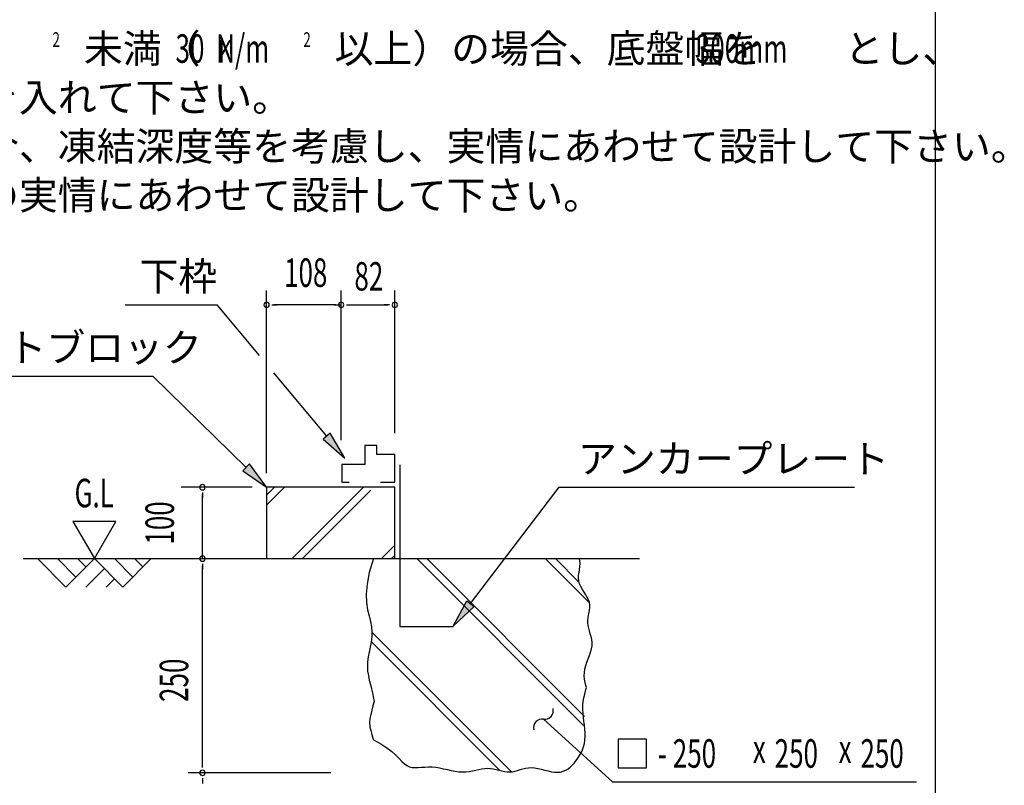
# Model space of a CAD drawing. Extents: x 543 to 20719, y 217 to 14052.
# Drawn here: x 17264 to 20719, y 2809 to 5494 of the extents above; entities that cross this region are included whole.
import ezdxf
from ezdxf.enums import TextEntityAlignment as Align

# ---------------------------------------------------------------- set-up
doc = ezdxf.new("R2010")
doc.units = 0
doc.header["$LTSCALE"] = 50
doc.header["$MEASUREMENT"] = 0
for name, color, linetype in [('ANKA_PL', 70, 'CONTINUOUS'), ('HIKIDASHI', 6, 'CONTINUOUS'), ('SUNPOU', 4, 'CONTINUOUS'), ('U1', 3, 'CONTINUOUS'), ('U2', 4, 'CONTINUOUS'), ('U4', 6, 'CONTINUOUS'), ('WAKUSEN-01', 50, 'CONTINUOUS')]:
    doc.layers.add(name, color=color, linetype=linetype)
doc.styles.add('00', font='ROMANS', dxfattribs={"width": 0.666667, "bigfont": 'BIGFONT'})
doc.styles.add('01', font='ROMANS', dxfattribs={"height": 3, "bigfont": 'BIGFONT'})

msp = doc.modelspace()

# ---------------------------------------------------------------- linework, layer by layer
at = {"layer": 'ANKA_PL'}
for p, q in [((18597.8, 3932.7), (18597.8, 3366)), ((18597.8, 3366), (18785.3, 3366))]:
    msp.add_line(p, q, dxfattribs=at)
at = {"layer": 'HIKIDASHI'}
for p, q in [((17634.1, 4494), (17956.7, 4494)), ((18105.3, 4316), (17956.7, 4494)), ((18341.2, 4033.2), (18155.3, 4256)), ((16520.1, 4244), (17731.7, 4244)), ((18058.8, 3923.9), (17731.7, 4244)), ((18354, 4043.9), (18328.4, 4022.6)), ((18405.3, 3956.5), (18354, 4043.9)), ((18328.4, 4022.6), (18405.3, 3956.5)), ((18070.4, 3935.8), (18047.1, 3912)), ((18047.1, 3912), (18130.3, 3854)), ((18130.3, 3854), (18070.4, 3935.8)), ((18845.9, 3446), (19157.2, 3854)), ((19157.2, 3854), (20193.4, 3854)), ((18785.3, 3366.5), (18832.7, 3456.1)), ((18832.7, 3456.1), (18859.2, 3435.9)), ((18859.2, 3435.9), (18785.3, 3366.5)), ((19102, 3040.7), (19344, 2820.4)), ((19463.8, 2970.4), (19363.8, 2970.4)), ((19363.8, 2970.4), (19363.8, 2870.4)), ((19463.8, 2870.4), (19463.8, 2970.4)), ((19363.8, 2870.4), (19463.8, 2870.4)), ((19344, 2820.4), (20411.4, 2820.4))]:
    msp.add_line(p, q, dxfattribs=at)
for centre, start, end in [((19106.6, 3070.4), 261.2387, 14.1241), ((19097.5, 3011.1), 81.2387, 194.1241)]:
    msp.add_arc(centre, 30, start, end, dxfattribs=at)
for points in [[(18328.4, 4022.6), (18354, 4043.9), (18405.3, 3956.5)], [(18047.1, 3912), (18070.4, 3935.8), (18130.3, 3854)], [(18859.2, 3435.9), (18832.7, 3456.1), (18785.3, 3366.5)]]:
    msp.add_solid(points, dxfattribs=at)
at = {"layer": 'SUNPOU'}
for p, q in [((18130.3, 3904), (18130.3, 4544)), ((18392.1, 4019), (18392.1, 4544)), ((18580.3, 4044), (18580.3, 4544)), ((18149, 4494), (18167.8, 4494)), ((18367.1, 4494), (18155.3, 4494)), ((18373.4, 4494), (18354.6, 4494)), ((18373.4, 4494), (18354.6, 4494)), ((18367.1, 4494), (18392.1, 4494)), ((18410.9, 4494), (18429.6, 4494)), ((18417.1, 4494), (18555.3, 4494)), ((18561.5, 4494), (18542.8, 4494)), ((18080.3, 3854), (17830.3, 3854)), ((17905.3, 3835.2), (17905.3, 3816.5)), ((17905.3, 3604), (17905.3, 3829)), ((17450.9, 3733.9), (17525.9, 3604)), ((17600.9, 3733.9), (17450.9, 3733.9)), ((17525.9, 3604), (17600.9, 3733.9)), ((17905.3, 3585.2), (17905.3, 3566.5)), ((17905.3, 2877.5), (17905.3, 3579)), ((17905.3, 2871.2), (17905.3, 2890)), ((18355.3, 2852.5), (17855.3, 2852.5)), ((17905.3, 2833.8), (17905.3, 2815))]:
    msp.add_line(p, q, dxfattribs=at)
for centre, start, end in [((18130.3, 4494), 0, 180), ((18130.3, 4494), 180, 0), ((18392.1, 4494), 0, 180), ((18392.1, 4494), 0, 180), ((18392.1, 4494), 0, 180), ((18392.1, 4494), 180, 0), ((18392.1, 4494), 180, 0), ((18392.1, 4494), 180, 0), ((18580.3, 4494), 0, 180), ((18580.3, 4494), 180, 0), ((17905.3, 3854), 90, 270), ((17905.3, 3854), 270, 90), ((17905.3, 3604), 90, 270), ((17905.3, 3604), 270, 90), ((17905.3, 2852.5), 90, 270), ((17905.3, 2852.5), 90, 270), ((17905.3, 2852.5), 270, 90), ((17905.3, 2852.5), 270, 90)]:
    msp.add_arc(centre, 9.38, start, end, dxfattribs=at)
at = {"layer": 'U1'}
for p, q in [((18580.3, 3854), (18130.3, 3854)), ((18130.3, 3854), (18130.3, 3604)), ((18580.3, 3604), (18580.3, 3854)), ((18130.3, 3604), (18580.3, 3604)), ((18505.3, 3604), (18490.8, 3555.3)), ((19229.4, 3597.8), (19227.8, 3604)), ((19230.3, 3587), (19229.4, 3597.8)), ((19226.7, 3555.5), (19228.4, 3565.9)), ((19228.4, 3565.9), (19229.7, 3576.4)), ((19229.7, 3576.4), (19230.3, 3587)), ((18490.8, 3555.3), (18482.8, 3514)), ((19224.9, 3535.2), (19225.4, 3545.3)), ((19225.9, 3525.2), (19224.9, 3535.2)), ((19225.4, 3545.3), (19226.7, 3555.5)), ((19228.7, 3515.4), (19225.9, 3525.2)), ((18482.8, 3514), (18480.1, 3479.2)), ((19233.1, 3505.7), (19228.7, 3515.4)), ((19238.4, 3496.1), (19233.1, 3505.7)), ((19244.3, 3486.6), (19238.4, 3496.1)), ((18480.1, 3479.2), (18481.2, 3449.8)), ((19250.3, 3477.2), (19244.3, 3486.6)), ((19255.8, 3468), (19250.3, 3477.2)), ((19260.4, 3458.8), (19255.8, 3468)), ((19263.7, 3449.8), (19260.4, 3458.8)), ((18481.2, 3449.8), (18485, 3424.7)), ((18485, 3424.7), (18490.1, 3402.9)), ((19262.4, 3414.5), (19264.1, 3423.3)), ((19265.1, 3440.9), (19263.7, 3449.8)), ((19264.1, 3423.3), (19265.2, 3432.1)), ((19265.2, 3432.1), (19265.1, 3440.9)), ((18490.1, 3402.9), (18495.1, 3383.4)), ((19257.4, 3378.8), (19257.5, 3387.9)), ((19257.5, 3387.9), (19258.7, 3396.9)), ((19258.7, 3396.9), (19260.5, 3405.7)), ((19260.5, 3405.7), (19262.4, 3414.5)), ((18495.1, 3383.4), (18498.8, 3365)), ((18498.8, 3365), (18500.1, 3346.9)), ((19258.5, 3369.5), (19257.4, 3378.8)), ((19260.6, 3360), (19258.5, 3369.5)), ((19263.4, 3350.4), (19260.6, 3360)), ((18499.4, 3329), (18497.1, 3311.2)), ((18500.1, 3346.9), (18499.4, 3329)), ((19266.3, 3340.5), (19263.4, 3350.4)), ((19269.1, 3330.3), (19266.3, 3340.5)), ((19271.3, 3319.9), (19269.1, 3330.3)), ((19272.6, 3309.3), (19271.3, 3319.9)), ((18494, 3293.7), (18490.5, 3276.3)), ((18497.1, 3311.2), (18494, 3293.7)), ((19267.6, 3275.7), (19270.7, 3287.1)), ((19270.7, 3287.1), (19272.5, 3298.4)), ((19272.5, 3298.4), (19272.6, 3309.3)), ((18487.3, 3259.2), (18485, 3242.3)), ((18490.5, 3276.3), (18487.3, 3259.2)), ((19254.7, 3240.4), (19259.2, 3252.2)), ((19259.2, 3252.2), (19263.6, 3264)), ((19263.6, 3264), (19267.6, 3275.7)), ((18485, 3242.3), (18484.1, 3225.7)), ((18484.1, 3225.7), (18485, 3209.3)), ((19245.4, 3204.7), (19247.4, 3216.5)), ((19247.4, 3216.5), (19250.6, 3228.4)), ((19250.6, 3228.4), (19254.7, 3240.4)), ((18485, 3209.3), (18487.5, 3193.3)), ((18487.5, 3193.3), (18490.9, 3177.6)), ((19245, 3193), (19245.4, 3204.7)), ((19246, 3181.4), (19245, 3193)), ((19247.8, 3169.8), (19246, 3181.4)), ((18490.9, 3177.6), (18494.9, 3162.3)), ((18494.9, 3162.3), (18498.8, 3147.4)), ((18498.8, 3147.4), (18502.2, 3132.9)), ((19250.2, 3158.3), (19247.8, 3169.8)), ((19249.6, 3140), (19252.5, 3151.8)), ((19252.5, 3151.8), (19250.2, 3158.3)), ((18502.2, 3132.9), (18504.7, 3118.9)), ((18504.7, 3118.9), (18507.7, 3102.2)), ((19241.7, 3102.6), (19243.8, 3115.4)), ((19243.8, 3115.4), (19246.6, 3127.9)), ((19246.6, 3127.9), (19249.6, 3140)), ((18503.5, 3087.3), (18499.3, 3072.4)), ((18507.7, 3102.2), (18503.5, 3087.3)), ((19240.3, 3075.7), (19240.4, 3089.4)), ((19241, 3061.8), (19240.3, 3075.7)), ((19240.4, 3089.4), (19241.7, 3102.6)), ((18492.9, 3042.9), (18491.9, 3028.5)), ((18495.6, 3057.6), (18492.9, 3042.9)), ((18499.3, 3072.4), (18495.6, 3057.6)), ((19242.5, 3047.8), (19241, 3061.8)), ((19244.2, 3033.7), (19242.5, 3047.8)), ((18491.9, 3028.5), (18492.9, 3014.3)), ((18492.9, 3014.3), (18495.6, 3000.5)), ((19246, 3019.6), (19244.2, 3033.7)), ((19247.6, 3005.8), (19246, 3019.6)), ((18495.6, 3000.5), (18499.2, 2986.9)), ((18499.2, 2986.9), (18503.4, 2973.5)), ((18503.4, 2973.5), (18505.2, 2967.8)), ((19247.5, 2966.9), (19248.6, 2979.4)), ((19248.5, 2992.4), (19247.6, 3005.8)), ((19248.6, 2979.4), (19248.5, 2992.4)), ((18505.2, 2967.8), (18531.3, 2954.1)), ((18531.3, 2954.1), (18552.6, 2940.5)), ((18552.6, 2940.5), (18569.8, 2927.2)), ((19238.4, 2933), (19242.3, 2943.8)), ((19242.3, 2943.8), (19245.4, 2955.1)), ((19245.4, 2955.1), (19247.5, 2966.9)), ((18569.8, 2927.2), (18583.8, 2914.6)), ((18583.8, 2914.6), (18595.3, 2903)), ((18595.3, 2903), (18605, 2892.8)), ((19216.5, 2895.2), (19222.7, 2903.9)), ((19222.7, 2903.9), (19228.5, 2913.1)), ((19228.5, 2913.1), (19233.8, 2922.8)), ((19233.8, 2922.8), (19238.4, 2933)), ((18605, 2892.8), (18613.8, 2884.3)), ((18613.8, 2884.3), (18622.5, 2877.9)), ((18622.5, 2877.9), (18631.7, 2873.7)), ((18631.7, 2873.7), (18641.4, 2871.4)), ((18641.4, 2871.4), (18651.7, 2870.7)), ((18651.7, 2870.7), (18662.6, 2870.9)), ((18662.6, 2870.9), (18673.9, 2871.8)), ((18673.9, 2871.8), (18685.8, 2872.7)), ((18685.8, 2872.7), (18698.1, 2873.3)), ((18698.1, 2873.3), (18710.9, 2873.2)), ((18710.9, 2873.2), (18724, 2871.9)), ((18724, 2871.9), (18737.5, 2869.7)), ((18737.5, 2869.7), (18751.1, 2866.9)), ((18885.3, 2866.6), (18895.6, 2868.2)), ((18895.6, 2868.2), (18905.8, 2868.8)), ((18905.8, 2868.8), (18915.9, 2868.2)), ((18915.9, 2868.2), (18926, 2866.6)), ((19029.6, 2866.3), (19039.3, 2868.6)), ((19039.3, 2868.6), (19049.3, 2870.2)), ((19049.3, 2870.2), (19059.9, 2870.7)), ((19059.9, 2870.7), (19071, 2869.7)), ((19071, 2869.7), (19082.6, 2867.7)), ((19188.1, 2866.5), (19195.8, 2872.5)), ((19195.8, 2872.5), (19203.1, 2879.3)), ((19203.1, 2879.3), (19210, 2886.9)), ((19210, 2886.9), (19216.5, 2895.2)), ((18751.1, 2866.9), (18764.8, 2863.9)), ((18764.8, 2863.9), (18778.4, 2860.9)), ((18778.4, 2860.9), (18791.9, 2858.3)), ((18791.9, 2858.3), (18805, 2856.4)), ((18805, 2856.4), (18817.8, 2855.6)), ((18817.8, 2855.6), (18830, 2856)), ((18830, 2856), (18841.8, 2857.4)), ((18841.8, 2857.4), (18853.2, 2859.5)), ((18853.2, 2859.5), (18864.2, 2861.9)), ((18864.2, 2861.9), (18874.9, 2864.4)), ((18874.9, 2864.4), (18885.3, 2866.6)), ((18926, 2866.6), (18935.9, 2864.4)), ((18935.9, 2864.4), (18945.8, 2861.9)), ((18945.8, 2861.9), (18955.5, 2859.5)), ((18955.5, 2859.5), (18965.1, 2857.4)), ((18965.1, 2857.4), (18974.5, 2856)), ((18974.5, 2856), (18983.8, 2855.6)), ((18983.8, 2855.6), (18992.9, 2856.4)), ((18992.9, 2856.4), (19002, 2858.3)), ((19002, 2858.3), (19011, 2860.8)), ((19011, 2860.8), (19020.2, 2863.6)), ((19020.2, 2863.6), (19029.6, 2866.3)), ((19082.6, 2867.7), (19094.4, 2865)), ((19094.4, 2865), (19106.3, 2862)), ((19106.3, 2862), (19118.1, 2859)), ((19118.1, 2859), (19129.8, 2856.5)), ((19129.8, 2856.5), (19141, 2854.8)), ((19141, 2854.8), (19151.7, 2854.3)), ((19151.7, 2854.3), (19161.7, 2855.3)), ((19161.7, 2855.3), (19171.1, 2857.8)), ((19171.1, 2857.8), (19179.9, 2861.5)), ((19179.9, 2861.5), (19188.1, 2866.5))]:
    msp.add_line(p, q, dxfattribs=at)
at = {"layer": 'U2'}
for p, q in [((18474.8, 4000.6), (18474.8, 3934.2)), ((18517.2, 4000.6), (18474.8, 4000.6)), ((18517.2, 3968.5), (18517.2, 4000.6)), ((18580.3, 3968.5), (18517.2, 3968.5)), ((18580.3, 3871.5), (18580.3, 3968.5)), ((18474.8, 3934.2), (18394.6, 3934.2)), ((18394.6, 3934.2), (18394.6, 3871.5)), ((18394.6, 3871.5), (18419.6, 3871.5)), ((18529.8, 3871.5), (18580.3, 3871.5)), ((17275.9, 3604), (19438.5, 3604)), ((17325.9, 3604), (17425.9, 3504)), ((17396.6, 3604), (17461.3, 3539.3)), ((17425.9, 3504), (17525.9, 3604)), ((17467.3, 3604), (17496.6, 3574.7)), ((17525.9, 3604), (17625.9, 3504)), ((17596.6, 3604), (17661.3, 3539.3)), ((17625.9, 3504), (17725.9, 3604)), ((17667.3, 3604), (17696.6, 3574.7)), ((17496.6, 3504), (17561.3, 3568.6)), ((17567.3, 3504), (17596.6, 3533.2))]:
    msp.add_line(p, q, dxfattribs=at)
at = {"layer": 'U4'}
for p, q in [((18130.3, 3826.6), (18157.6, 3854)), ((18130.3, 3791.3), (18193, 3854)), ((18220.6, 3604), (18470.6, 3854)), ((18255.9, 3604), (18496.4, 3844.4)), ((18533.6, 3604), (18580.3, 3650.6)), ((18568.9, 3604), (18580.3, 3615.3)), ((19242.4, 3019), (18657.4, 3604)), ((19246.2, 3050.6), (18692.8, 3604)), ((19263.9, 3448.4), (19108.4, 3604)), ((19227.3, 3520.4), (19143.7, 3604)), ((18989.7, 2856.1), (18500.1, 3345.7)), ((18949.4, 2861), (18497.4, 3313.1))]:
    msp.add_line(p, q, dxfattribs=at)
at = {"layer": 'WAKUSEN-01'}
msp.add_line((20477.5, 517.5), (20477.5, 14052.5), dxfattribs=at)

# ---------------------------------------------------------------- texts
at = {"layer": 'HIKIDASHI', "style": '01'}
for s, p in [('下枠', (17684.1, 4544)), ('コンクリ－トブロック', (16539, 4294)), ('アンカープレート', (19223.2, 3904))]:
    msp.add_text(s, height=100, dxfattribs=at).set_placement(p)
at = {"layer": 'HIKIDASHI', "style": '00', "width": 0.67}
for s, p in [('- 250', (19503.5, 2870.4)), ('250', (19913.2, 2870.4)), ('250', (20214.3, 2870.4)), ('x', (19836.7, 2887.1)), ('x', (20137.8, 2887.1))]:
    msp.add_text(s, height=100, dxfattribs=at).set_placement(p)
at = {"layer": 'SUNPOU', "style": '01'}
for s, p in [('地耐力が   \u3000\u3000\u3000未満（\u3000 \u3000 \u3000以上）の場合、底盤幅を     \u3000とし、', (16442.6, 5342.9)), ('かつ補助筋を入れて下さい。', (16442.6, 5171.5)), ('寒冷地の場合、凍結深度等を考慮し、実情にあわせて設計して下さい。', (16442.6, 5000.1)), ('その他現地の実情にあわせて設計して下さい。', (16442.6, 4828.6))]:
    msp.add_text(s, height=100, dxfattribs=at).set_placement(p)
at = {"layer": 'SUNPOU', "width": 0.67}
for s, height, style, p in [('2', 51.4, '00', (17379.1, 5398.7)), ('30  N/m', 100, '01', (17810.9, 5342.9)), ('2', 51.4, '00', (18259.2, 5398.7)), ('300mm', 100, '01', (19636.8, 5342.9)), ('K', 80, '01', (17961.8, 5342.9)), ('82', 100, '00', (18438.5, 4544)), ('G.L', 100, '00', (17456.5, 3783.9))]:
    msp.add_text(s, height=height, dxfattribs=dict(at, style=style)).set_placement(p)
at = {"layer": 'SUNPOU', "style": '00', "width": 0.666667}
msp.add_text('108', height=100, dxfattribs=at).set_placement((18267.8, 4594), align=Align.MIDDLE)
msp.add_text('100', height=100, rotation=90, dxfattribs=at).set_placement((17805.3, 3729), align=Align.CENTER)
at = {"layer": 'SUNPOU', "style": '00', "width": 0.67}
msp.add_text('250', height=100, rotation=90, dxfattribs=at).set_placement((17855.3, 3101))

doc.saveas('drawing.dxf')
